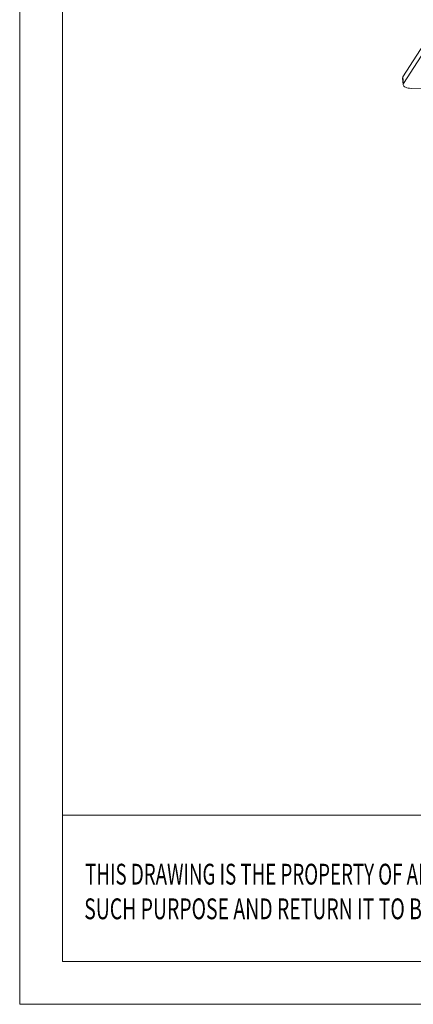
# Model space of a CAD drawing. Extents: x 3954 to 5061, y -232 to 531.
# Drawn here: x 3954 to 4062, y -232 to 39 of the extents above; entities that cross this region are included whole.
import ezdxf
from ezdxf.enums import TextEntityAlignment as Align

# ---------------------------------------------------------------- set-up
doc = ezdxf.new("R2010")
doc.units = 0
doc.header["$LTSCALE"] = 5
doc.header["$MEASUREMENT"] = 0
doc.layers.get('0').update_dxf_attribs({"linetype": 'CONTINUOUS', "lineweight": 0})
doc.styles.add('TEXTSTYLE_0', font='txt', dxfattribs={"width": 0.8})

msp = doc.modelspace()

# ---------------------------------------------------------------- linework, layer by layer
at = {"color": 7, "linetype": 'Continuous'}
for p, q in [((3953.754, -232.419), (3953.754, 531.28)), ((3965.503, -220.669), (3965.503, 519.531)), ((4059.208, 23.079), (4066.901, 35.066)), ((4059.375, 21.259), (4067.068, 33.246)), ((4059.103, 22.7), (4059.208, 23.079)), ((4059.269, 20.88), (4059.103, 22.7)), ((4059.375, 21.259), (4059.208, 23.079)), ((4059.269, 20.88), (4059.375, 21.259)), ((4183.452, 15.448), (4061.461, 19.914)), ((4666.367, -180.355), (3965.503, -180.355)), ((5049.066, -220.669), (3965.503, -220.669)), ((3953.754, -232.419), (5060.815, -232.419))]:
    msp.add_line(p, q, dxfattribs=at)
msp.add_open_spline([(4061.461, 19.914), (4061.176, 19.924), (4060.65, 19.976), (4059.964, 20.167), (4059.466, 20.441), (4059.283, 20.739), (4059.27, 20.877), (4059.269, 20.88)], degree=3, knots=[0, 0, 0, 0, 0.8566367, 1.576875, 2.1260133, 2.53248, 2.5414727, 2.5414727, 2.5414727, 2.5414727], dxfattribs=at)

# ---------------------------------------------------------------- texts
at = {"color": 3, "linetype": 'Continuous', "style": 'TEXTSTYLE_0'}
for s, width, p, p2 in [('THIS DRAWING IS THE PROPERTY OF AND ', 0.494151, (3971.77, -199.429), (4071.793, -199.429)), ('SUCH PURPOSE AND RETURN IT TO Box ', 0.518614, (3971.505, -208.977), (4071.529, -208.977))]:
    msp.add_text(s, height=5.72873, dxfattribs=dict(at, width=width)).set_placement(p, p2, align=Align.FIT)

doc.saveas('drawing.dxf')
